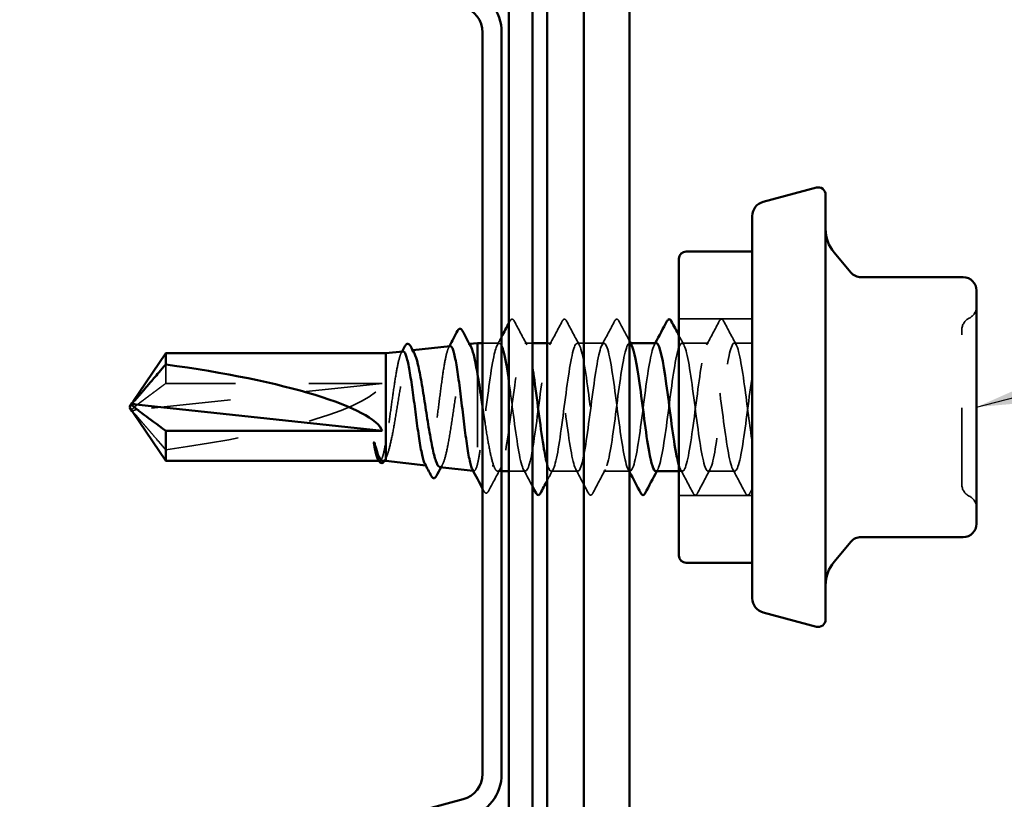
# Model space of a CAD drawing. Units: inches. Extents: x 0.9 to 50.1, y 0.9 to 32.1.
# Drawn here: x 19.1 to 20.4, y 10.4 to 11.5 of the extents above; entities that cross this region are included whole.
import ezdxf

# ---------------------------------------------------------------- set-up
doc = ezdxf.new("R2010")
doc.units = ezdxf.units.IN
doc.header["$LTSCALE"] = 3
doc.header["$MEASUREMENT"] = 0
doc.linetypes.add('DASHED', pattern=[0.2067, 0.1654, -0.0413])
for name, color, linetype, lineweight in [('Hidden (ANSI)', 7, 'DASHED', 35), ('Symbol (ANSI)', 7, 'Continuous', 25), ('Visible (ANSI)', 7, 'Continuous', 50)]:
    doc.layers.add(name, color=color, linetype=linetype, lineweight=lineweight)
doc.styles.add('Note Text (ANSI)', font='tahoma.ttf')
doc.dimstyles.new('Default (ANSI)$7', dxfattribs={"dimscale": 3, "dimtxt": 0.12, "dimasz": 0.098425, "dimexe": 0.125, "dimexo": 0.0625, "dimgap": 0.031496, "dimtad": 0, "dimtih": 1, "dimtoh": 1, "dimrnd": 1e-08, "dimzin": 4, "dimdsep": 46, "dimtxsty": 'Note Text (ANSI)', "dimcen": 0.09, "dimdle": 0.393701, "dimclrd": 256, "dimclre": 256, "dimclrt": 256, "dimadec": 0, "dimazin": 1, "dimtfac": 1, "dimtofl": 0, "dimtmove": 0, "dimatfit": 3, "dimfxl": 1, "dimtolj": 1, "dimtzin": 4, "dimlwd": -1, "dimlwe": -1, "dimarcsym": 0})

msp = doc.modelspace()

# ---------------------------------------------------------------- linework, layer by layer
at = {"layer": 'Hidden (ANSI)', "ltscale": 0.06339}
for p, q in [((20.05553, 11.09185), (19.95553, 11.09185)), ((20.05553, 10.85085), (19.95553, 10.85085))]:
    msp.add_line(p, q, dxfattribs=at)
at = {"layer": 'Hidden (ANSI)', "ltscale": 0.001012}
msp.add_line((19.66786, 11.05743), (19.6696, 11.05763), dxfattribs=at)
at = {"layer": 'Hidden (ANSI)', "ltscale": 0.014352}
msp.add_line((19.7103, 11.05885), (19.68753, 11.05885), dxfattribs=at)
at = {"layer": 'Hidden (ANSI)', "ltscale": 0.0064}
msp.add_line((19.75553, 11.05885), (19.7453, 11.05885), dxfattribs=at)
at = {"layer": 'Hidden (ANSI)', "ltscale": 0.00383}
msp.add_line((19.78172, 11.05885), (19.77553, 11.05885), dxfattribs=at)
at = {"layer": 'Hidden (ANSI)', "ltscale": 0.023028}
for p, q in [((19.85315, 11.05885), (19.81672, 11.05885)), ((19.99601, 11.05885), (19.95958, 11.05885)), ((19.81744, 10.88385), (19.78101, 10.88385)), ((19.88887, 10.88385), (19.85244, 10.88385)), ((20.03172, 10.88385), (19.9953, 10.88385))]:
    msp.add_line(p, q, dxfattribs=at)
at = {"layer": 'Hidden (ANSI)', "ltscale": 0.000780195}
msp.add_line((19.88954, 11.05885), (19.88815, 11.05885), dxfattribs=at)
at = {"layer": 'Hidden (ANSI)', "ltscale": 0.01547}
msp.add_line((20.05553, 11.05885), (20.03101, 11.05885), dxfattribs=at)
at = {"layer": 'Hidden (ANSI)', "ltscale": 0.001127}
msp.add_line((19.5903, 11.04875), (19.59222, 11.04896), dxfattribs=at)
at = {"layer": 'Hidden (ANSI)', "ltscale": 0.021195}
msp.add_line((19.25511, 11.02946), (19.25511, 11.00369), dxfattribs=at)
at = {"layer": 'Hidden (ANSI)', "ltscale": 0.091368}
msp.add_line((19.68053, 11.01666), (19.68053, 10.89328), dxfattribs=at)
at = {"layer": 'Hidden (ANSI)', "ltscale": 0.218291}
msp.add_line((19.55053, 11.00369), (19.21422, 10.96759), dxfattribs=at)
at = {"layer": 'Hidden (ANSI)', "ltscale": 0.187464}
msp.add_line((19.55053, 11.00369), (19.25511, 11.00369), dxfattribs=at)
at = {"layer": 'Hidden (ANSI)', "ltscale": 0.000330645}
msp.add_line((19.21027, 10.96515), (19.21027, 10.96456), dxfattribs=at)
at = {"layer": 'Hidden (ANSI)', "ltscale": 0.000644732}
msp.add_line((19.54716, 10.89785), (19.54599, 10.89785), dxfattribs=at)
at = {"layer": 'Hidden (ANSI)', "ltscale": 0.000650784}
msp.add_line((19.61001, 10.89175), (19.61118, 10.89162), dxfattribs=at)
at = {"layer": 'Hidden (ANSI)', "ltscale": 0.000590463}
msp.add_line((19.67464, 10.88451), (19.67572, 10.88439), dxfattribs=at)
at = {"layer": 'Hidden (ANSI)', "ltscale": 0.003311}
msp.add_line((19.71353, 10.88385), (19.70816, 10.88385), dxfattribs=at)
at = {"layer": 'Hidden (ANSI)', "ltscale": 0.01417}
msp.add_line((19.74601, 10.88385), (19.72353, 10.88385), dxfattribs=at)
at = {"layer": 'Hidden (ANSI)', "ltscale": 0.002923}
msp.add_line((19.9603, 10.88385), (19.95553, 10.88385), dxfattribs=at)
at = {"layer": 'Hidden (ANSI)', "ltscale": 0.012588}
for centre, start, end in [((20.34353, 11.10896), 296.3878, 0), ((20.35953, 11.07671), 116.3878, 180), ((20.35953, 10.866), 180, 243.6122), ((20.34353, 10.83375), 0, 63.6122)]:
    msp.add_arc(centre, 0.018, start, end, dxfattribs=at)
at = {"layer": 'Hidden (ANSI)', "ltscale": 0.201158}
msp.add_ellipse((19.20891, 10.97135), major_axis=(0.34235, 0.03804), ratio=0.1837001, start_param=4.8273251, end_param=6.1946959, dxfattribs=at)
at = {"layer": 'Hidden (ANSI)', "ltscale": 0.001423}
msp.add_ellipse((19.21527, 10.97756), major_axis=(-0.005, 0), ratio=0.5, start_param=5.8035613, end_param=6.2831853, dxfattribs=at)
at = {"layer": 'Hidden (ANSI)', "ltscale": 0.005738}
msp.add_ellipse((19.21527, 10.96515), major_axis=(-0.005, 0), ratio=0.5, start_param=4.9238289, end_param=6.7628094, dxfattribs=at)
at = {"layer": 'Hidden (ANSI)', "ltscale": 0.001286}
msp.add_ellipse((19.70161, 10.89173), major_axis=(-0.001, 0), ratio=0.6691306, start_param=0.4793439, end_param=2.6622487, dxfattribs=at)
at = {"layer": 'Hidden (ANSI)', "ltscale": 0.001688}
msp.add_open_spline([(19.72353, 11.08637), (19.72397, 11.0872), (19.72441, 11.08803), (19.72485, 11.08886)], degree=3, dxfattribs=at)
at = {"layer": 'Hidden (ANSI)', "ltscale": 0.027706}
for points in [[(19.72485, 11.08886), (19.72559, 11.09026), (19.72643, 11.0913), (19.72904, 11.09141), (19.72997, 11.09032), (19.73074, 11.08886)], [(19.79628, 11.08886), (19.79702, 11.09026), (19.79786, 11.0913), (19.80047, 11.09141), (19.8014, 11.09032), (19.80217, 11.08886)], [(19.86771, 11.08886), (19.86844, 11.09026), (19.86929, 11.0913), (19.8719, 11.09141), (19.87283, 11.09032), (19.8736, 11.08886)], [(20.01056, 11.08886), (20.0113, 11.09026), (20.01214, 11.0913), (20.01476, 11.09141), (20.01569, 11.09032), (20.01646, 11.08886)], [(19.83788, 10.85384), (19.83715, 10.85245), (19.83631, 10.85141), (19.83369, 10.8513), (19.83276, 10.85239), (19.83199, 10.85384)], [(19.98074, 10.85384), (19.98001, 10.85245), (19.97916, 10.85141), (19.97655, 10.8513), (19.97562, 10.85239), (19.97485, 10.85384)], [(20.05217, 10.85384), (20.05143, 10.85245), (20.05059, 10.85141), (20.04798, 10.8513), (20.04705, 10.85239), (20.04628, 10.85384)]]:
    msp.add_open_spline(points, degree=3, knots=[0, 0, 0, 0, 0.05425934, 0.05425934, 0.11103282, 0.11103282, 0.11103282, 0.11103282], dxfattribs=at)
at = {"layer": 'Hidden (ANSI)', "ltscale": 0.023355}
for points in [[(19.73074, 11.08886), (19.7365, 11.07797), (19.74227, 11.06709), (19.74808, 11.05624)], [(19.77894, 11.05624), (19.78476, 11.06709), (19.79053, 11.07797), (19.79628, 11.08886)], [(19.80217, 11.08886), (19.80792, 11.07797), (19.81369, 11.06709), (19.81951, 11.05624)], [(19.85037, 11.05624), (19.85618, 11.06709), (19.86195, 11.07797), (19.86771, 11.08886)], [(19.99323, 11.05624), (19.99904, 11.06709), (20.00481, 11.07797), (20.01056, 11.08886)], [(20.01646, 11.08886), (20.02221, 11.07797), (20.02798, 11.06709), (20.0338, 11.05624)], [(19.83199, 10.85384), (19.82624, 10.86473), (19.82047, 10.87561), (19.81465, 10.88646)], [(19.85522, 10.88646), (19.84941, 10.87561), (19.84364, 10.86473), (19.83788, 10.85384)], [(19.97485, 10.85384), (19.9691, 10.86473), (19.96333, 10.87561), (19.95751, 10.88646)], [(19.99808, 10.88646), (19.99227, 10.87561), (19.9865, 10.86473), (19.98074, 10.85384)], [(20.04628, 10.85384), (20.04053, 10.86473), (20.03476, 10.87561), (20.02894, 10.88646)]]:
    msp.add_open_spline(points, degree=3, dxfattribs=at)
at = {"layer": 'Hidden (ANSI)', "ltscale": 0.019446}
msp.add_open_spline([(19.8736, 11.08886), (19.87839, 11.07979), (19.8832, 11.07072), (19.88803, 11.06167)], degree=3, dxfattribs=at)
at = {"layer": 'Hidden (ANSI)', "ltscale": 0.210084}
msp.add_open_spline([(20.34153, 10.86601), (20.34153, 10.86602), (20.34153, 10.86913), (20.34153, 10.88199), (20.34153, 10.89243), (20.34153, 10.91773), (20.34153, 10.93209), (20.34153, 10.96138), (20.34153, 10.97606), (20.34153, 11.00271), (20.34153, 11.01474), (20.34153, 11.03502), (20.34153, 11.04345), (20.34153, 11.05519), (20.34153, 11.0592), (20.34153, 11.06259), (20.34153, 11.06786), (20.34153, 11.07176), (20.34153, 11.07583), (20.34153, 11.07669), (20.34153, 11.07669)], degree=3, knots=[-0.69609957, -0.69609957, -0.69609957, -0.69609957, -0.58435367, -0.58435367, -0.45806676, -0.45806676, -0.33967028, -0.33967028, -0.23060447, -0.23060447, -0.13462346, -0.13462346, -0.05177826, -0.05177826, 0, 0, 0, 0.08028028, 0.08028028, 0.13980149, 0.13980149, 0.13980149, 0.13980149], dxfattribs=at)
at = {"layer": 'Hidden (ANSI)', "ltscale": 0.184742}
msp.add_open_spline([(19.62908, 10.88962), (19.63053, 10.88945), (19.63195, 10.89097), (19.63502, 10.89763), (19.63663, 10.90317), (19.63988, 10.91764), (19.64149, 10.92644), (19.64474, 10.94618), (19.64635, 10.95693), (19.6496, 10.97897), (19.65121, 10.99004), (19.65445, 11.01101), (19.65606, 11.02069), (19.65931, 11.03736), (19.66092, 11.04415), (19.66417, 11.05389), (19.66577, 11.05671), (19.66872, 11.05782), (19.67004, 11.05682), (19.67135, 11.05439)], degree=3, knots=[1.19212249, 1.19212249, 1.19212249, 1.19212249, 1.26570432, 1.26570432, 1.34918826, 1.34918826, 1.43318734, 1.43318734, 1.51770154, 1.51770154, 1.6027309, 1.6027309, 1.68827542, 1.68827542, 1.77433511, 1.77433511, 1.86090998, 1.86090998, 1.93195859, 1.93195859, 1.93195859, 1.93195859], dxfattribs=at)
at = {"layer": 'Hidden (ANSI)', "ltscale": 0.144668}
msp.add_open_spline([(19.71353, 11.05513), (19.7102, 11.06204), (19.70687, 11.0582), (19.70353, 11.04381), (19.69919, 11.02506), (19.69484, 10.98942), (19.69049, 10.95645), (19.68836, 10.9403), (19.68624, 10.92498), (19.68411, 10.9128)], degree=3, knots=[30.0838913, 30.0838913, 30.0838913, 30.0838913, 30.9638123, 30.9638123, 30.9638123, 32.1106202, 32.1106202, 32.1106202, 32.6725636, 32.6725636, 32.6725636, 32.6725636], dxfattribs=at)
at = {"layer": 'Hidden (ANSI)', "ltscale": 0.008017}
msp.add_open_spline([(19.70751, 11.05624), (19.70952, 11.06), (19.71153, 11.06376), (19.71353, 11.06752)], degree=3, dxfattribs=at)
at = {"layer": 'Hidden (ANSI)', "ltscale": 0.179018}
msp.add_open_spline([(19.71911, 10.9128), (19.72345, 10.93766), (19.7278, 10.97591), (19.73214, 11.00653), (19.73649, 11.03716), (19.74083, 11.05851), (19.74518, 11.05885), (19.74863, 11.05912), (19.75208, 11.04613), (19.75553, 11.02557)], degree=3, knots=[-32.6725636, -32.6725636, -32.6725636, -32.6725636, -31.5257557, -31.5257557, -31.5257557, -30.3789479, -30.3789479, -30.3789479, -29.4681391, -29.4681391, -29.4681391, -29.4681391], dxfattribs=at)
at = {"layer": 'Hidden (ANSI)', "ltscale": 1.255396}
msp.add_open_spline([(19.92458, 11.05884), (19.92043, 11.0587), (19.91628, 11.0398), (19.91213, 11.01138), (19.90778, 10.98163), (19.90343, 10.94308), (19.89909, 10.9169), (19.89474, 10.89072), (19.8904, 10.87832), (19.88605, 10.88652), (19.88171, 10.89473), (19.87736, 10.92308), (19.87301, 10.95601), (19.86867, 10.98894), (19.86432, 11.02466), (19.85998, 11.04356), (19.85563, 11.06245), (19.85129, 11.06349), (19.84694, 11.04611), (19.84259, 11.02872), (19.83825, 10.99385), (19.8339, 10.96065), (19.82956, 10.92746), (19.82521, 10.89773), (19.82087, 10.8878), (19.81652, 10.87787), (19.81217, 10.88827), (19.80783, 10.9133), (19.80348, 10.93833), (19.79914, 10.97662), (19.79479, 11.00714), (19.79045, 11.03767), (19.7861, 11.05877), (19.78175, 11.05885), (19.77741, 11.05894), (19.77306, 11.03801), (19.76872, 11.00756), (19.76437, 10.9771), (19.76003, 10.93878), (19.75568, 10.91364), (19.75133, 10.8885), (19.74699, 10.8779), (19.74264, 10.88766), (19.7383, 10.89743), (19.73395, 10.92703), (19.72961, 10.96021), (19.72758, 10.97566), (19.72556, 10.99149), (19.72353, 11.00577)], degree=3, knots=[11.5191731, 11.5191731, 11.5191731, 11.5191731, 12.6148865, 12.6148865, 12.6148865, 13.7616944, 13.7616944, 13.7616944, 14.9085022, 14.9085022, 14.9085022, 16.0553101, 16.0553101, 16.0553101, 17.2021179, 17.2021179, 17.2021179, 18.3489258, 18.3489258, 18.3489258, 19.4957337, 19.4957337, 19.4957337, 20.6425415, 20.6425415, 20.6425415, 21.7893494, 21.7893494, 21.7893494, 22.9361573, 22.9361573, 22.9361573, 24.0829651, 24.0829651, 24.0829651, 25.229773, 25.229773, 25.229773, 26.3765808, 26.3765808, 26.3765808, 27.5233887, 27.5233887, 27.5233887, 28.6701966, 28.6701966, 28.6701966, 29.2042453, 29.2042453, 29.2042453, 29.2042453], dxfattribs=at)
at = {"layer": 'Hidden (ANSI)', "ltscale": 0.56732}
msp.add_open_spline([(19.77553, 10.89409), (19.77845, 10.88389), (19.78137, 10.88108), (19.78429, 10.88747), (19.78864, 10.89699), (19.79298, 10.9264), (19.79733, 10.95954), (19.80167, 10.99269), (19.80602, 11.02777), (19.81037, 11.04552), (19.81471, 11.06327), (19.81906, 11.06272), (19.8234, 11.04418), (19.82775, 11.02565), (19.83209, 10.99012), (19.83644, 10.95711), (19.84079, 10.92411), (19.84513, 10.89542), (19.84948, 10.88681), (19.85382, 10.87819), (19.85817, 10.89011), (19.86251, 10.91603), (19.86686, 10.94194), (19.87121, 10.98044), (19.87555, 11.01038), (19.8799, 11.04031), (19.88424, 11.06007), (19.88859, 11.05879), (19.88937, 11.05856), (19.89015, 11.05765), (19.89094, 11.05613)], degree=3, knots=[-27.7088472, -27.7088472, -27.7088472, -27.7088472, -26.9385243, -26.9385243, -26.9385243, -25.7917164, -25.7917164, -25.7917164, -24.6449086, -24.6449086, -24.6449086, -23.4981007, -23.4981007, -23.4981007, -22.3512928, -22.3512928, -22.3512928, -21.204485, -21.204485, -21.204485, -20.0576771, -20.0576771, -20.0576771, -18.9108692, -18.9108692, -18.9108692, -17.7640614, -17.7640614, -17.7640614, -17.5574194, -17.5574194, -17.5574194, -17.5574194], dxfattribs=at)
at = {"layer": 'Hidden (ANSI)', "ltscale": 0.001781}
for points in [[(19.9218, 11.05624), (19.92226, 11.05711), (19.92273, 11.05798), (19.9232, 11.05885)], [(19.92665, 10.88646), (19.92619, 10.88559), (19.92572, 10.88472), (19.92525, 10.88385)]]:
    msp.add_open_spline(points, degree=3, dxfattribs=at)
at = {"layer": 'Hidden (ANSI)', "ltscale": 0.822239}
msp.add_open_spline([(19.92387, 10.88411), (19.92515, 10.88401), (19.92642, 10.88553), (19.9277, 10.88878), (19.93205, 10.89984), (19.93639, 10.93044), (19.94074, 10.96376), (19.94508, 10.99708), (19.94943, 11.03133), (19.95377, 11.04768), (19.95812, 11.06404), (19.96247, 11.06161), (19.96681, 11.04175), (19.97116, 11.02188), (19.9755, 10.98564), (19.97985, 10.95294), (19.98419, 10.92024), (19.98854, 10.89285), (19.99289, 10.88581), (19.99723, 10.87877), (20.00158, 10.89247), (20.00592, 10.91938), (20.01027, 10.94629), (20.01461, 10.98495), (20.01896, 11.01413), (20.02331, 11.04331), (20.02765, 11.06142), (20.032, 11.05852), (20.03634, 11.05562), (20.04069, 11.03186), (20.04503, 11.0003), (20.04853, 10.97488), (20.05203, 10.94537), (20.05553, 10.92293)], degree=3, knots=[-14.6607657, -14.6607657, -14.6607657, -14.6607657, -14.3236378, -14.3236378, -14.3236378, -13.1768299, -13.1768299, -13.1768299, -12.0300221, -12.0300221, -12.0300221, -10.8832142, -10.8832142, -10.8832142, -9.7364063, -9.7364063, -9.7364063, -8.5895985, -8.5895985, -8.5895985, -7.4427906, -7.4427906, -7.4427906, -6.2959828, -6.2959828, -6.2959828, -5.1491749, -5.1491749, -5.1491749, -4.002367, -4.002367, -4.002367, -3.0787608, -3.0787608, -3.0787608, -3.0787608], dxfattribs=at)
at = {"layer": 'Hidden (ANSI)', "ltscale": 0.009111}
msp.add_open_spline([(19.95553, 11.06904), (19.95781, 11.06477), (19.96008, 11.0605), (19.96237, 11.05624)], degree=3, dxfattribs=at)
at = {"layer": 'Hidden (ANSI)', "ltscale": 0.491589}
msp.add_open_spline([(20.05553, 11.0151), (20.05119, 10.98614), (20.04684, 10.94744), (20.0425, 10.92028), (20.03815, 10.89312), (20.03381, 10.87896), (20.02946, 10.88558), (20.02511, 10.8922), (20.02077, 10.91924), (20.01642, 10.95185), (20.01208, 10.98446), (20.00773, 11.02087), (20.00339, 11.04108), (19.99904, 11.06129), (19.99469, 11.0642), (19.99035, 11.04822), (19.986, 11.03224), (19.98166, 10.99824), (19.97731, 10.96488), (19.97297, 10.93152), (19.96862, 10.90062), (19.96427, 10.88916), (19.96136, 10.88147), (19.95845, 10.88279), (19.95553, 10.89171)], degree=3, knots=[0, 0, 0, 0, 1.1468079, 1.1468079, 1.1468079, 2.2936157, 2.2936157, 2.2936157, 3.4404236, 3.4404236, 3.4404236, 4.5872315, 4.5872315, 4.5872315, 5.7340393, 5.7340393, 5.7340393, 6.8808472, 6.8808472, 6.8808472, 8.027655, 8.027655, 8.027655, 8.7964594, 8.7964594, 8.7964594, 8.7964594], dxfattribs=at)
at = {"layer": 'Hidden (ANSI)', "ltscale": 0.152226}
msp.add_open_spline([(19.55553, 10.9017), (19.55717, 10.90463), (19.55878, 10.90938), (19.56204, 10.92199), (19.56366, 10.92975), (19.56691, 10.94726), (19.56853, 10.95685), (19.57178, 10.97662), (19.5734, 10.9866), (19.57665, 11.00559), (19.57826, 11.01441), (19.58152, 11.02967), (19.58313, 11.03595), (19.58639, 11.04508), (19.588, 11.04781), (19.59114, 11.04925), (19.59265, 11.04818), (19.59416, 11.04541)], degree=3, knots=[0, 0, 0, 0, 0.07524523, 0.07524523, 0.15100513, 0.15100513, 0.22727974, 0.22727974, 0.30406912, 0.30406912, 0.38137328, 0.38137328, 0.45919227, 0.45919227, 0.53752613, 0.53752613, 0.61102785, 0.61102785, 0.61102785, 0.61102785], dxfattribs=at)
at = {"layer": 'Hidden (ANSI)', "ltscale": 0.109022}
msp.add_open_spline([(19.57891, 11.04747), (19.57785, 11.04735), (19.5768, 11.04603), (19.57439, 11.04036), (19.57305, 11.03537), (19.57035, 11.02236), (19.56902, 11.01447), (19.56632, 10.99685), (19.56498, 10.98729), (19.56228, 10.96777), (19.56094, 10.95801), (19.55824, 10.93955), (19.55689, 10.93103), (19.55553, 10.92372)], degree=3, knots=[2.08171191, 2.08171191, 2.08171191, 2.08171191, 2.14231574, 2.14231574, 2.21888079, 2.21888079, 2.29501382, 2.29501382, 2.37071483, 2.37071483, 2.44598381, 2.44598381, 2.52114888, 2.52114888, 2.52114888, 2.52114888], dxfattribs=at)
at = {"layer": 'Hidden (ANSI)', "ltscale": 0.001574}
msp.add_open_spline([(19.57644, 11.04501), (19.57685, 11.04578), (19.57727, 11.04656), (19.57768, 11.04733)], degree=3, dxfattribs=at)
at = {"layer": 'Hidden (ANSI)', "ltscale": 0.175565}
msp.add_open_spline([(19.64345, 11.0547), (19.64239, 11.05458), (19.64133, 11.05312), (19.63891, 11.04688), (19.63757, 11.04143), (19.63488, 11.02718), (19.63354, 11.01855), (19.63085, 10.99926), (19.62951, 10.98879), (19.62682, 10.96741), (19.62548, 10.95671), (19.62279, 10.93652), (19.62145, 10.92721), (19.61876, 10.91123), (19.61742, 10.9047), (19.61473, 10.89531), (19.61339, 10.89253), (19.61096, 10.89123), (19.60989, 10.89196), (19.60882, 10.89398)], degree=3, knots=[0.79193806, 0.79193806, 0.79193806, 0.79193806, 0.85852262, 0.85852262, 0.94199947, 0.94199947, 1.02504439, 1.02504439, 1.10765736, 1.10765736, 1.18983838, 1.18983838, 1.27158744, 1.27158744, 1.35290453, 1.35290453, 1.43378964, 1.43378964, 1.49808873, 1.49808873, 1.49808873, 1.49808873], dxfattribs=at)
at = {"layer": 'Hidden (ANSI)', "ltscale": 0.001437}
msp.add_open_spline([(19.64119, 11.05244), (19.64157, 11.05315), (19.64195, 11.05386), (19.64233, 11.05457)], degree=3, dxfattribs=at)
at = {"layer": 'Hidden (ANSI)', "ltscale": 0.056987}
msp.add_open_spline([(19.25511, 11.00369), (19.25322, 11.00228), (19.24984, 10.99977), (19.24639, 10.9972), (19.24276, 10.9945), (19.23973, 10.99225), (19.23596, 10.98944), (19.23328, 10.98744), (19.23048, 10.98534), (19.22861, 10.98394), (19.2266, 10.98244), (19.22523, 10.98141), (19.22373, 10.98027), (19.22267, 10.97948), (19.22127, 10.97842), (19.22008, 10.97751), (19.21857, 10.97636), (19.21748, 10.97552), (19.21632, 10.97462), (19.21554, 10.97401), (19.21454, 10.97321), (19.21371, 10.97255), (19.21271, 10.97172), (19.21202, 10.97113), (19.21131, 10.97051), (19.21086, 10.97008), (19.2103, 10.96953), (19.20988, 10.96906), (19.20941, 10.96847), (19.20915, 10.96801), (19.20895, 10.9675), (19.20889, 10.96711), (19.20893, 10.96662), (19.20906, 10.96622), (19.20927, 10.96582), (19.20939, 10.96564), (19.20943, 10.96558)], degree=3, knots=[-0.33118354, -0.33118354, -0.33118354, -0.33118354, -0.32945862, -0.32773371, -0.32687125, -0.32428388, -0.32255897, -0.31910914, -0.31738422, -0.31393439, -0.31220948, -0.30875965, -0.30703474, -0.30358491, -0.30185999, -0.29668525, -0.29323542, -0.28633577, -0.28288594, -0.27598628, -0.27253645, -0.26218697, -0.25528731, -0.241488, -0.23458834, -0.22078902, -0.21388937, -0.1931904, -0.17939108, -0.15179245, -0.13799314, -0.11039451, -0.0965952, -0.06899657, -0.05519726, -0.0478913, -0.0478913, -0.0478913, -0.0478913], dxfattribs=at)
at = {"layer": 'Hidden (ANSI)', "ltscale": 0.001554}
msp.add_open_spline([(19.21083, 10.97871), (19.21083, 10.9787), (19.21082, 10.9787), (19.21063, 10.97852), (19.21049, 10.97843), (19.21031, 10.97835), (19.21027, 10.97834), (19.21027, 10.97836)], degree=3, knots=[0.0029227102, 0.0029227102, 0.0029227102, 0.0029227102, 0.0030262314, 0.0030262314, 0.0060524629, 0.0060524629, 0.0093008939, 0.0093008939, 0.0093008939, 0.0093008939], dxfattribs=at)
at = {"layer": 'Hidden (ANSI)', "ltscale": 0.000703542}
msp.add_rational_spline([(19.21027, 10.97814), (19.21052, 10.97841), (19.21083, 10.97871)], [6.53249183854, 6.33478227879, 6.10740377948], degree=2, dxfattribs=at)
at = {"layer": 'Hidden (ANSI)', "ltscale": 0.005911}
msp.add_open_spline([(19.21027, 10.96433), (19.21028, 10.96432), (19.21028, 10.96432), (19.21032, 10.96427), (19.21044, 10.9642), (19.21097, 10.96386), (19.21162, 10.96342), (19.21295, 10.96222), (19.2136, 10.96154), (19.21422, 10.96082)], degree=3, knots=[0.009965513, 0.009965513, 0.009965513, 0.009965513, 0.010393002, 0.010393002, 0.014733542, 0.014733542, 0.024710126, 0.024710126, 0.032940456, 0.032940456, 0.032940456, 0.032940456], dxfattribs=at)
at = {"layer": 'Hidden (ANSI)', "ltscale": 0.135658}
msp.add_open_spline([(19.68753, 10.97209), (19.68863, 10.96476), (19.68972, 10.95743), (19.69254, 10.9391), (19.69424, 10.92858), (19.69768, 10.91005), (19.69939, 10.90223), (19.70283, 10.89038), (19.70453, 10.88647), (19.70797, 10.88311), (19.70967, 10.8837), (19.71268, 10.88863), (19.71396, 10.89196), (19.71654, 10.90087), (19.71782, 10.90639), (19.71911, 10.9128)], degree=3, knots=[0.12078911, 0.12078911, 0.12078911, 0.12078911, 0.1775237, 0.1775237, 0.26628554, 0.26628554, 0.35504739, 0.35504739, 0.44380924, 0.44380924, 0.53257109, 0.53257109, 0.59902856, 0.59902856, 0.66548603, 0.66548603, 0.66548603, 0.66548603], dxfattribs=at)
at = {"layer": 'Hidden (ANSI)', "ltscale": 0.046342}
msp.add_rational_spline([(19.21422, 10.96082), (19.22034, 10.95368), (19.25511, 10.91324)], [1, 1.40098609816, 1], degree=2, dxfattribs=at)
at = {"layer": 'Hidden (ANSI)', "ltscale": 0.052321}
msp.add_open_spline([(19.55553, 10.92372), (19.55426, 10.91637), (19.55301, 10.91032), (19.55046, 10.90152), (19.54921, 10.89886), (19.54687, 10.89744), (19.54582, 10.89813), (19.54476, 10.9001)], degree=3, knots=[0, 0, 0, 0, 0.0741968, 0.0741968, 0.14839359, 0.14839359, 0.21040435, 0.21040435, 0.21040435, 0.21040435], dxfattribs=at)
at = {"layer": 'Hidden (ANSI)', "ltscale": 0.020535}
msp.add_open_spline([(19.68411, 10.9128), (19.68291, 10.90478), (19.68173, 10.89816), (19.68053, 10.89328)], degree=3, dxfattribs=at)
at = {"layer": 'Hidden (ANSI)', "ltscale": 0.015299}
msp.add_open_spline([(19.55129, 10.89785), (19.55134, 10.89785), (19.5514, 10.89785), (19.55282, 10.89795), (19.55417, 10.89925), (19.55553, 10.9017)], degree=3, knots=[0.13221062, 0.13221062, 0.13221062, 0.13221062, 0.134589121, 0.134589121, 0.19393791, 0.19393791, 0.19393791, 0.19393791], dxfattribs=at)
at = {"layer": 'Hidden (ANSI)', "ltscale": 0.001082}
msp.add_open_spline([(19.55371, 10.89836), (19.55361, 10.89819), (19.55351, 10.89802), (19.55342, 10.89785)], degree=3, dxfattribs=at)
at = {"layer": 'Hidden (ANSI)', "ltscale": 0.002388}
msp.add_open_spline([(19.55559, 10.9018), (19.55496, 10.90065), (19.55433, 10.89951), (19.55371, 10.89836)], degree=3, dxfattribs=at)
at = {"layer": 'Hidden (ANSI)', "ltscale": 0.002348}
msp.add_open_spline([(19.63275, 10.8928), (19.63213, 10.89167), (19.63152, 10.89054), (19.63091, 10.88941)], degree=3, dxfattribs=at)
at = {"layer": 'Hidden (ANSI)', "ltscale": 0.037771}
msp.add_open_spline([(19.68053, 10.89328), (19.67919, 10.88825), (19.67786, 10.88528), (19.67552, 10.88403), (19.67454, 10.88471), (19.67355, 10.88657)], degree=3, knots=[0, 0, 0, 0, 0.08779561, 0.08779561, 0.15203307, 0.15203307, 0.15203307, 0.15203307], dxfattribs=at)
at = {"layer": 'Hidden (ANSI)', "ltscale": 0.022024}
msp.add_open_spline([(19.71182, 10.88725), (19.70629, 10.87704), (19.70082, 10.86679), (19.69537, 10.85654)], degree=3, dxfattribs=at)
at = {"layer": 'Hidden (ANSI)', "ltscale": 0.016526}
msp.add_open_spline([(19.75553, 10.86335), (19.75145, 10.87106), (19.74735, 10.87877), (19.74323, 10.88646)], degree=3, dxfattribs=at)
at = {"layer": 'Hidden (ANSI)', "ltscale": 0.011043}
msp.add_open_spline([(19.7838, 10.88646), (19.78103, 10.88131), (19.77828, 10.87615), (19.77553, 10.87098)], degree=3, dxfattribs=at)
at = {"layer": 'Hidden (ANSI)', "ltscale": 0.002526}
msp.add_open_spline([(19.88803, 10.88282), (19.88738, 10.88403), (19.88673, 10.88525), (19.88608, 10.88646)], degree=3, dxfattribs=at)
at = {"layer": 'Hidden (ANSI)', "ltscale": 0.002428}
msp.add_open_spline([(19.68939, 10.8566), (19.68877, 10.85778), (19.68815, 10.85895), (19.68753, 10.86013)], degree=3, dxfattribs=at)
at = {"layer": 'Hidden (ANSI)', "ltscale": 0.027673}
msp.add_open_spline([(19.69537, 10.85654), (19.69462, 10.85513), (19.69375, 10.85408), (19.69111, 10.854), (19.69018, 10.8551), (19.68939, 10.8566)], degree=3, knots=[0, 0, 0, 0, 0.05414717, 0.05414717, 0.11089611, 0.11089611, 0.11089611, 0.11089611], dxfattribs=at)
at = {"layer": 'Hidden (ANSI)', "ltscale": 0.004468}
msp.add_open_spline([(20.05553, 10.8602), (20.05441, 10.85809), (20.05329, 10.85597), (20.05217, 10.85384)], degree=3, dxfattribs=at)
at = {"layer": 'Visible (ANSI)', "color": 5, "true_color": 0x0000ff}
for p, q in [((19.77553, 9.75885), (19.77553, 27.10618)), ((19.82553, 27.10618), (19.82553, 9.75885)), ((19.88803, 9.75885), (19.88803, 27.10618))]:
    msp.add_line(p, q, dxfattribs=at)
at = {"layer": 'Visible (ANSI)', "color": 1, "true_color": 0xff0000}
for p, q in [((19.72353, 12.50993), (19.72353, 9.54083)), ((19.75553, 9.54083), (19.75553, 12.50993))]:
    msp.add_line(p, q, dxfattribs=at)
at = {"layer": 'Visible (ANSI)', "color": 96, "true_color": 0x008000}
for p, q in [((19.68753, 11.4828), (19.68753, 10.47087)), ((19.71353, 10.47087), (19.71353, 11.4828)), ((19.66085, 10.43609), (19.05588, 10.27399))]:
    msp.add_line(p, q, dxfattribs=at)
at = {"layer": 'Visible (ANSI)'}
for p, q in [((20.07036, 11.25156), (20.14295, 11.27101)), ((20.15553, 11.26135), (20.15553, 10.68135)), ((20.05553, 11.23224), (20.05553, 10.71046)), ((20.05553, 11.18385), (19.96553, 11.18385)), ((20.19012, 11.15513), (20.16723, 11.18241)), ((19.95553, 10.76885), (19.95553, 11.17385)), ((20.34353, 11.1487), (20.20391, 11.1487)), ((20.36153, 11.05103), (20.36153, 11.1307)), ((19.6696, 11.05763), (19.68053, 11.05885)), ((19.68053, 11.05885), (19.68053, 11.01666)), ((19.68753, 11.05885), (19.68053, 11.05885)), ((19.77553, 11.05885), (19.75553, 11.05885)), ((19.92458, 11.05885), (19.88954, 11.05885)), ((19.21027, 10.97838), (19.25511, 11.04485)), ((19.25511, 11.04485), (19.25511, 11.02946)), ((19.55553, 11.04485), (19.25511, 11.04485)), ((19.55553, 11.04485), (19.57891, 11.04747)), ((19.55553, 11.04485), (19.55553, 10.89785)), ((19.59222, 11.04896), (19.64345, 11.0547)), ((20.36153, 10.89168), (20.36153, 11.05103)), ((19.20553, 10.97135), (19.20943, 10.97713)), ((19.21027, 10.97756), (19.21027, 10.97836)), ((19.20553, 10.97135), (19.20943, 10.96558)), ((19.21027, 10.96456), (19.21027, 10.96434)), ((19.21027, 10.96433), (19.25511, 10.89785)), ((19.55053, 10.93902), (19.21422, 10.97511)), ((19.25511, 10.93902), (19.25511, 10.89785)), ((19.55053, 10.93902), (19.25511, 10.93902)), ((19.54599, 10.89785), (19.25511, 10.89785)), ((19.54557, 10.89859), (19.54476, 10.9001)), ((19.55553, 10.89785), (19.55129, 10.89785)), ((19.55553, 10.89785), (19.61001, 10.89175)), ((19.62908, 10.88962), (19.67464, 10.88451)), ((19.72353, 10.88385), (19.71353, 10.88385)), ((19.95553, 10.88385), (19.92387, 10.88385)), ((20.36153, 10.812), (20.36153, 10.89168)), ((20.34353, 10.794), (20.20391, 10.794)), ((20.19012, 10.78757), (20.16723, 10.76029)), ((20.05553, 10.75885), (19.96553, 10.75885)), ((20.07036, 10.69114), (20.14295, 10.67169))]:
    msp.add_line(p, q, dxfattribs=at)
at = {"layer": 'Visible (ANSI)', "color": 96, "true_color": 0x008000}
for centre, radius, start, end in [((19.65153, 11.4828), 0.062, 0, 75), ((19.65153, 11.4828), 0.036, 0, 75), ((19.65153, 10.47087), 0.036, 285, 0), ((19.65153, 10.47087), 0.062, 285, 0)]:
    msp.add_arc(centre, radius, start, end, dxfattribs=at)
at = {"layer": 'Visible (ANSI)'}
for centre, radius, start, end in [((20.14553, 11.26135), 0.01, 0, 105), ((20.07553, 11.23224), 0.02, 105, 180), ((20.20553, 11.21455), 0.05, 180, 220), ((19.96553, 11.17385), 0.01, 90, 180), ((20.20391, 11.1667), 0.018, 220, 270), ((20.34353, 11.1307), 0.018, 0, 90), ((20.34353, 10.812), 0.018, 270, 0), ((20.20391, 10.776), 0.018, 90, 140), ((19.96553, 10.76885), 0.01, 180, 270), ((20.20553, 10.72815), 0.05, 140, 180), ((20.07553, 10.71046), 0.02, 180, 255), ((20.14553, 10.68135), 0.01, 255, 0)]:
    msp.add_arc(centre, radius, start, end, dxfattribs=at)
for centre, major_axis, ratio, start_param, end_param in [((19.20891, 10.97135), (-0.34235, 0.03804), 0.1837001, 3.2300821, 4.5974529), ((19.21527, 10.97756), (-0.005, 0), 0.5, 0, 1.3593564)]:
    msp.add_ellipse(centre, major_axis=major_axis, ratio=ratio, start_param=start_param, end_param=end_param, dxfattribs=at)
for points in [[(19.71353, 11.06752), (19.71688, 11.0738), (19.72021, 11.08008), (19.72353, 11.08637)], [(19.9232, 11.05885), (19.92854, 11.06884), (19.93384, 11.07885), (19.93914, 11.08886)], [(19.94503, 11.08886), (19.94852, 11.08225), (19.95202, 11.07564), (19.95553, 11.06904)], [(19.64233, 11.05457), (19.64606, 11.0616), (19.64979, 11.06864), (19.6535, 11.07568)], [(19.65987, 11.07576), (19.66368, 11.06863), (19.6675, 11.0615), (19.67135, 11.05439)], [(19.88803, 11.06167), (19.889, 11.05986), (19.88997, 11.05805), (19.89094, 11.05624)], [(19.57768, 11.04733), (19.57899, 11.04979), (19.5803, 11.05224), (19.58161, 11.0547)], [(19.58903, 11.05486), (19.59073, 11.05171), (19.59244, 11.04856), (19.59416, 11.04541)], [(19.61758, 10.87749), (19.61467, 10.88299), (19.61175, 10.88849), (19.60882, 10.89398)], [(19.63091, 10.88941), (19.62874, 10.8854), (19.62658, 10.88139), (19.62442, 10.87738)], [(19.68753, 10.86013), (19.68289, 10.86895), (19.67823, 10.87776), (19.67355, 10.88657)], [(19.92525, 10.88385), (19.91991, 10.87387), (19.91461, 10.86386), (19.90931, 10.85384)], [(19.77553, 10.87098), (19.7725, 10.86527), (19.76948, 10.85956), (19.76646, 10.85384)], [(19.90342, 10.85384), (19.89831, 10.86351), (19.89319, 10.87318), (19.88803, 10.88282)], [(19.76056, 10.85384), (19.75889, 10.85701), (19.75721, 10.86018), (19.75553, 10.86335)]]:
    msp.add_open_spline(points, degree=3, dxfattribs=at)
for points, knots in [([(19.93914, 11.08886), (19.93987, 11.09026), (19.94071, 11.0913), (19.94333, 11.09141), (19.94426, 11.09032), (19.94503, 11.08886)], [0, 0, 0, 0, 0.05425934, 0.05425934, 0.11103282, 0.11103282, 0.11103282, 0.11103282]), ([(19.6535, 11.07568), (19.65424, 11.07708), (19.65501, 11.07808), (19.65768, 11.07873), (19.65894, 11.0775), (19.65987, 11.07576)], [0, 0, 0, 0, 0.04886583, 0.04886583, 0.11074293, 0.11074293, 0.11074293, 0.11074293]), ([(19.58161, 11.0547), (19.58232, 11.05604), (19.58305, 11.05702), (19.58572, 11.05858), (19.58772, 11.05726), (19.58903, 11.05486)], [0, 0, 0, 0, 0.03875177, 0.03875177, 0.11017525, 0.11017525, 0.11017525, 0.11017525]), ([(19.95553, 10.89171), (19.9541, 10.89609), (19.95267, 10.90231), (19.95124, 10.9102), (19.94689, 10.93412), (19.94255, 10.97208), (19.9382, 11.00323), (19.93385, 11.03438), (19.92951, 11.05703), (19.92516, 11.05874), (19.92497, 11.05881), (19.92478, 11.05885), (19.92458, 11.05884)], [8.7964594, 8.7964594, 8.7964594, 8.7964594, 9.1744629, 9.1744629, 9.1744629, 10.3212708, 10.3212708, 10.3212708, 11.4680786, 11.4680786, 11.4680786, 11.5191731, 11.5191731, 11.5191731, 11.5191731]), ([(19.60882, 10.89398), (19.60855, 10.89448), (19.60828, 10.89507), (19.60666, 10.89904), (19.60533, 10.90425), (19.60263, 10.91786), (19.60129, 10.92611), (19.5986, 10.94456), (19.59726, 10.95457), (19.59456, 10.97502), (19.59323, 10.98525), (19.59053, 11.00457), (19.58919, 11.01347), (19.58649, 11.02875), (19.58516, 11.03499), (19.58246, 11.04395), (19.58112, 11.04661), (19.57948, 11.04745), (19.5792, 11.0475), (19.57891, 11.04747)], [1.49808873, 1.49808873, 1.49808873, 1.49808873, 1.51424277, 1.51424277, 1.59426391, 1.59426391, 1.67385305, 1.67385305, 1.75301019, 1.75301019, 1.83173533, 1.83173533, 1.91002846, 1.91002846, 1.98788957, 1.98788957, 2.06531866, 2.06531866, 2.08171191, 2.08171191, 2.08171191, 2.08171191]), ([(19.59416, 11.04541), (19.59427, 11.04521), (19.59438, 11.045), (19.59612, 11.04153), (19.59773, 11.03637), (19.60099, 11.02281), (19.6026, 11.01452), (19.60585, 10.99588), (19.60746, 10.9857), (19.61071, 10.9648), (19.61232, 10.95428), (19.61558, 10.9343), (19.61719, 10.92506), (19.62044, 10.90911), (19.62205, 10.90259), (19.6253, 10.89318), (19.62691, 10.89042), (19.62872, 10.88968), (19.6289, 10.88964), (19.62908, 10.88962)], [0.61102785, 0.61102785, 0.61102785, 0.61102785, 0.61637487, 0.61637487, 0.69573855, 0.69573855, 0.77561717, 0.77561717, 0.85601078, 0.85601078, 0.93691939, 0.93691939, 1.01834303, 1.01834303, 1.10028171, 1.10028171, 1.18273547, 1.18273547, 1.19212249, 1.19212249, 1.19212249, 1.19212249]), ([(19.67355, 10.88657), (19.67319, 10.88723), (19.67284, 10.88806), (19.67114, 10.89269), (19.6698, 10.89841), (19.66711, 10.91332), (19.66578, 10.92235), (19.66308, 10.94251), (19.66175, 10.95344), (19.65905, 10.97575), (19.65772, 10.98692), (19.65503, 11.00798), (19.65369, 11.01769), (19.651, 11.03434), (19.64966, 11.04113), (19.64697, 11.05089), (19.64563, 11.05378), (19.64401, 11.05467), (19.64373, 11.05473), (19.64345, 11.0547)], [0.15203307, 0.15203307, 0.15203307, 0.15203307, 0.17515939, 0.17515939, 0.26209135, 0.26209135, 0.34859145, 0.34859145, 0.43465969, 0.43465969, 0.52029607, 0.52029607, 0.60550056, 0.60550056, 0.69027315, 0.69027315, 0.77461384, 0.77461384, 0.79193806, 0.79193806, 0.79193806, 0.79193806]), ([(19.67135, 11.05439), (19.67165, 11.05384), (19.67195, 11.05322), (19.67364, 11.04928), (19.67501, 11.04451), (19.67778, 11.03231), (19.67915, 11.02495), (19.68053, 11.01666)], [1.93195859, 1.93195859, 1.93195859, 1.93195859, 1.94800004, 1.94800004, 2.0226764, 2.0226764, 2.09773783, 2.09773783, 2.09773783, 2.09773783]), ([(19.72353, 11.00577), (19.72121, 11.02216), (19.71889, 11.0365), (19.71657, 11.04587), (19.71556, 11.04995), (19.71455, 11.05303), (19.71353, 11.05513)], [29.20424531, 29.20424531, 29.20424531, 29.20424531, 29.81700443, 29.81700443, 29.81700443, 30.08389125, 30.08389125, 30.08389125, 30.08389125]), ([(19.89094, 11.05613), (19.8945, 11.04921), (19.89806, 11.02968), (19.90163, 11.00427), (19.90597, 10.97328), (19.91032, 10.93522), (19.91466, 10.911), (19.91773, 10.8939), (19.9208, 10.88436), (19.92387, 10.88411)], [-17.5574194, -17.5574194, -17.5574194, -17.5574194, -16.6172535, -16.6172535, -16.6172535, -15.4704457, -15.4704457, -15.4704457, -14.6607657, -14.6607657, -14.6607657, -14.6607657]), ([(19.75553, 11.02557), (19.75643, 11.02024), (19.75732, 11.01441), (19.75822, 11.00816), (19.76256, 10.97782), (19.76691, 10.93945), (19.77125, 10.91414), (19.77268, 10.90584), (19.77411, 10.89908), (19.77553, 10.89409)], [-29.4681391, -29.4681391, -29.4681391, -29.4681391, -29.23214, -29.23214, -29.23214, -28.0853321, -28.0853321, -28.0853321, -27.7088472, -27.7088472, -27.7088472, -27.7088472]), ([(19.68053, 11.01666), (19.68225, 11.0068), (19.68396, 10.99587), (19.6863, 10.98036), (19.68692, 10.97622), (19.68753, 10.97209)], [0, 0, 0, 0, 0.08876185, 0.08876185, 0.12078911, 0.12078911, 0.12078911, 0.12078911]), ([(19.21027, 10.97836), (19.21027, 10.97837), (19.21027, 10.97838), (19.21032, 10.97843), (19.21044, 10.97851), (19.21097, 10.97884), (19.21162, 10.97928), (19.21295, 10.98049), (19.2136, 10.98117), (19.21422, 10.98189)], [0.009300894, 0.009300894, 0.009300894, 0.009300894, 0.010393002, 0.010393002, 0.014733542, 0.014733542, 0.024710126, 0.024710126, 0.032940456, 0.032940456, 0.032940456, 0.032940456]), ([(19.20943, 10.96558), (19.20955, 10.9654), (19.20989, 10.96495), (19.21042, 10.96439), (19.21083, 10.96399)], [-0.047891299, -0.047891299, -0.047891299, -0.047891299, -0.027598628, 0, 0, 0, 0]), ([(19.21083, 10.96399), (19.21083, 10.964), (19.21082, 10.96401), (19.21063, 10.96419), (19.21049, 10.96427), (19.21029, 10.96437), (19.21025, 10.96436), (19.21027, 10.96433)], [0.0029227102, 0.0029227102, 0.0029227102, 0.0029227102, 0.0030262314, 0.0030262314, 0.0060524629, 0.0060524629, 0.0099655126, 0.0099655126, 0.0099655126, 0.0099655126]), ([(19.54043, 10.91492), (19.53994, 10.91732), (19.5396, 10.91949), (19.53935, 10.92174), (19.5393, 10.92237), (19.5393, 10.92296), (19.53931, 10.92314), (19.53935, 10.92333), (19.53937, 10.92337), (19.53939, 10.92341), (19.5394, 10.92342), (19.53941, 10.92343), (19.53942, 10.92343), (19.53943, 10.92343), (19.53944, 10.92343), (19.53945, 10.92343), (19.53946, 10.92343), (19.53947, 10.92343), (19.53948, 10.92342), (19.53951, 10.92341), (19.53952, 10.92339), (19.53958, 10.92332), (19.53963, 10.92324), (19.53984, 10.92285), (19.54006, 10.92226), (19.54081, 10.91996), (19.54147, 10.91757), (19.54221, 10.91492)], [0, 0, 0, 0, 0.02878144, 0.02878144, 0.04309826, 0.04309826, 0.04820277, 0.04820277, 0.0503506, 0.0503506, 0.05092736, 0.05092736, 0.05127536, 0.05127536, 0.05156385, 0.05156385, 0.05187831, 0.05187831, 0.05238665, 0.05238665, 0.0535219, 0.0535219, 0.05712507, 0.05712507, 0.07373524, 0.07373524, 0.10812795, 0.10812795, 0.10812795, 0.10812795]), ([(19.54476, 10.9001), (19.54457, 10.90046), (19.54438, 10.90086), (19.54293, 10.90419), (19.54169, 10.90881), (19.54043, 10.91492)], [0.210404349, 0.210404349, 0.210404349, 0.210404349, 0.221636975, 0.221636975, 0.294880358, 0.294880358, 0.294880358, 0.294880358]), ([(19.54221, 10.91492), (19.54394, 10.90869), (19.54565, 10.904), (19.54868, 10.89896), (19.54998, 10.89785), (19.55129, 10.89785)], [0, 0, 0, 0, 0.07524033, 0.07524033, 0.13221062, 0.13221062, 0.13221062, 0.13221062]), ([(19.55342, 10.89785), (19.55279, 10.8968), (19.55214, 10.89601), (19.55049, 10.89494), (19.54938, 10.89483), (19.54732, 10.89582), (19.54644, 10.89697), (19.54557, 10.89859)], [0.00472498, 0.00472498, 0.00472498, 0.00472498, 0.03493967, 0.03493967, 0.06841047, 0.06841047, 0.11018349, 0.11018349, 0.11018349, 0.11018349]), ([(19.62442, 10.87738), (19.62369, 10.87601), (19.62292, 10.87502), (19.62019, 10.87408), (19.61867, 10.87543), (19.61758, 10.87749)], [0, 0, 0, 0, 0.04468237, 0.04468237, 0.1105287, 0.1105287, 0.1105287, 0.1105287]), ([(19.76646, 10.85384), (19.76572, 10.85245), (19.76488, 10.85141), (19.76226, 10.8513), (19.76134, 10.85239), (19.76056, 10.85384)], [0, 0, 0, 0, 0.05425934, 0.05425934, 0.11103282, 0.11103282, 0.11103282, 0.11103282]), ([(19.90931, 10.85384), (19.90858, 10.85245), (19.90774, 10.85141), (19.90512, 10.8513), (19.90419, 10.85239), (19.90342, 10.85384)], [0, 0, 0, 0, 0.05425934, 0.05425934, 0.11103282, 0.11103282, 0.11103282, 0.11103282])]:
    msp.add_open_spline(points, degree=3, knots=knots, dxfattribs=at)
msp.add_rational_spline([(19.21422, 10.98189), (19.22034, 10.98902), (19.25511, 11.02946)], [1, 1.40098609712, 1], degree=2, dxfattribs=at)
msp.add_rational_spline([(19.25511, 10.93902), (19.22937, 10.95814), (19.21481, 10.96919), (19.20903, 10.97413), (19.20882, 10.97662), (19.21027, 10.97814)], [1, 1.94592589218, 4.18692091141, 7.70579477054, 7.95193372284, 6.53249183854], degree=2, knots=[0, 0, 0, 0.0304004, 0.08356066, 0.21267721, 0.3166952, 0.3166952, 0.3166952], dxfattribs=at)

# ---------------------------------------------------------------- leaders
at = {"layer": 'Symbol (ANSI)', "annotation_type": 0, "has_hookline": 1, "hookline_direction": 0, "text_width": 13.10942}
msp.add_leader([(20.36153, 10.97135), (26.09659, 12.45426)], dimstyle='Default (ANSI)$7', override={"dimtad": 0}, dxfattribs=at)

doc.saveas('drawing.dxf')
